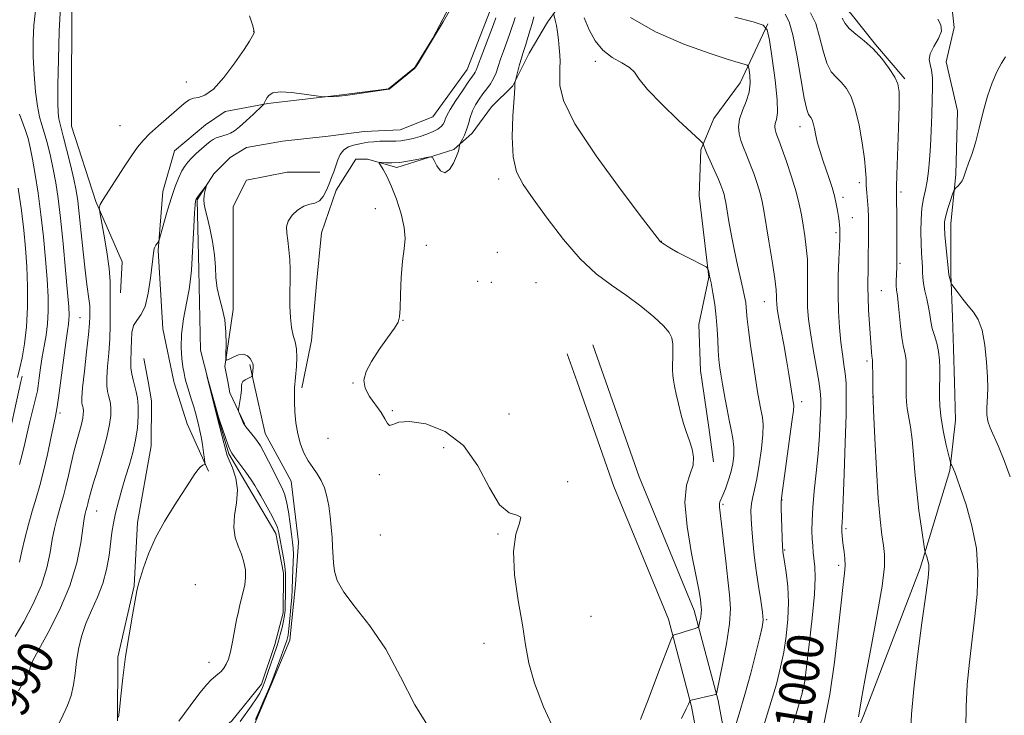
# Model space of a CAD drawing. Extents: x 2157300 to 2160200, y 299800 to 302700.
# Drawn here: x 2157718 to 2157935, y 302268 to 302422 of the extents above; entities that cross this region are included whole.
import ezdxf
from ezdxf.enums import TextEntityAlignment as Align

# ---------------------------------------------------------------- set-up
doc = ezdxf.new("R2010")
doc.units = 0
doc.header["$MEASUREMENT"] = 0
doc.linetypes.add('rvrstm', pattern=[117.1, 50, -3.9, 0.5, -3.9, 0.5, -3.9, 0.5, -3.9, 50])
for name, color, linetype, lineweight in [('BREAKLINE DTM HARD', 7, 'Continuous', 0), ('CONTOUR INDEX', 41, 'Continuous', 13), ('CONTOUR INDEX LABEL', 244, 'Continuous', 0), ('CONTOUR INTERMEDIATE', 44, 'Continuous', 0), ('SPOT ELEVATION DTM', 2, 'Continuous', 13), ('STREAM - RIVER SINGLE LINE', 142, 'rvrstm', 0)]:
    doc.layers.add(name, color=color, linetype=linetype, lineweight=lineweight)
doc.styles.add('Style-WORKING', font='WORKING.shx')

msp = doc.modelspace()

# ---------------------------------------------------------------- linework, layer by layer
at = {"layer": 'BREAKLINE DTM HARD', "extrusion": (-0.0007642227019279745, 0.002173258308607678, 0.9999973464524723), "elevation": -1.951432161310777, "flags": 128}
msp.add_lwpolyline([(2157847.626494371, 302342.7082319266), (2157844.746479928, 302350.8982512676)], dxfattribs=at)
at = {"layer": 'BREAKLINE DTM HARD', "extrusion": (-0.0004272030341510862, 0.01495210619528801, 0.9998881197503512), "elevation": 4607.554072427697, "flags": 128}
msp.add_lwpolyline([(2157924.62409179, 302306.8419382027), (2157924.414044811, 302314.1927599437)], dxfattribs=at)
at = {"layer": 'BREAKLINE DTM HARD', "extrusion": (-0.005443194761300481, 0.03044600146705434, 0.9995215918755627), "elevation": -1553.409717873061, "flags": 128}
msp.add_lwpolyline([(-2177277.333339418, 82113.14140460879), (-2177277.333339418, 82107.96822376904)], dxfattribs=at)
at = {"layer": 'BREAKLINE DTM HARD', "extrusion": (-0.0005061698153296243, 0.001437243649949713, 0.9999988390607306), "elevation": 332.3539188807067, "flags": 128}
msp.add_lwpolyline([(2157841.3647054, 302341.8345957261), (2157839.184700618, 302348.0246021194)], dxfattribs=at)
at = {"layer": 'BREAKLINE DTM HARD', "extrusion": (-0.0129929289292314, 0.05815882473084532, 0.9982227882110121), "elevation": -9467.573167909708, "flags": 128}
msp.add_lwpolyline([(-2171777.974763187, 175132.5870861032), (-2171777.974763187, 175136.4466327087)], dxfattribs=at)
at = {"layer": 'BREAKLINE DTM HARD', "extrusion": (-0.001752316765948615, -0.00802021904414943, 0.9999663021684461), "elevation": -5208.329522081085, "flags": 128}
msp.add_lwpolyline([(2157717.135138537, 302311.2211331595), (2157716.875121413, 302310.0310948849)], dxfattribs=at)
at = {"layer": 'BREAKLINE DTM HARD', "extrusion": (0.6624746845951553, 0.2089170283859259, 0.7193614998878823), "elevation": 1493330.660564431, "flags": 128}
msp.add_lwpolyline([(-360616.5660072764, -1545064.84566275), (-360616.8827074994, -1545064.833563428), (-360626.3417319428, -1545064.860058781), (-360637.7315153951, -1545066.673958699)], dxfattribs=at)
at = {"layer": 'BREAKLINE DTM HARD', "extrusion": (-0.08516506764765595, -0.0198937706281204, 0.9961682333535666), "elevation": -188798.6925335555, "flags": 128}
msp.add_lwpolyline([(196404.435272722, 2161744.141713212), (196406.9451584048, 2161744.027372235), (196414.3623225242, 2161745.62814593)], dxfattribs=at)
at = {"layer": 'BREAKLINE DTM HARD', "extrusion": (-0.004255215187071161, -0.02054241814448147, 0.9997799268841564), "elevation": -14404.5151971529, "flags": 128}
msp.add_lwpolyline([(2051599.773846814, 733593.8820124785), (2051599.773846814, 733592.451977514)], dxfattribs=at)
at = {"layer": 'BREAKLINE DTM HARD', "extrusion": (-0.9899129006592639, -0.1404601795345579, 0.018530706232688), "elevation": -2178550.704892093, "flags": 128}
msp.add_lwpolyline([(3803.055831113597, 41370.00669800685), (3813.246660187724, 41369.91668255044), (3820.891905989847, 41369.69664476814)], dxfattribs=at)
at = {"layer": 'BREAKLINE DTM HARD'}
for points in [[(2157746.748, 302500, 991.227), (2157744.12, 302491.43, 991.3000000000001), (2157737.26, 302481.7, 991.76), (2157733.64, 302469.81, 991.84), (2157731.82, 302456.82, 991.33), (2157732.53, 302444.56, 990.9), (2157729.63, 302430.14, 991.15), (2157729.6, 302398.41, 990.83), (2157734.99, 302381.81, 990.14), (2157740.74, 302368.46, 989.02), (2157740.38, 302361.61, 988.9200000000001)], [(2157782.472, 302500, 991.694), (2157784.87, 302490.66, 991.36), (2157790.63, 302479.83, 991.25), (2157798.19, 302470.81, 990.75), (2157803.59, 302464.31, 989.85), (2157807.91, 302456.73, 989.74), (2157812.23, 302445.19, 989.52), (2157814.74, 302432.92, 988.22), (2157814.37, 302427.51, 988.08), (2157809.31, 302417.78, 988.01), (2157805.34, 302411.3, 988.01), (2157799.56, 302406.61, 988.01), (2157788.02, 302405.18, 988.0400000000001), (2157772.87, 302403.4, 987.83), (2157763.5, 302401.61, 989.7), (2157759.17, 302398.72, 989.09), (2157752.31, 302392.96, 989.16), (2157749.77, 302383.95, 988.73), (2157748.68, 302370.97, 987.86), (2157749.74, 302353.66, 987.4300000000001), (2157752.18, 302342.06, 987.08)], [(2157900.94, 302450.14, 1007.19), (2157913.92, 302441.84, 1007.99), (2157919.68, 302434.98, 1008.31), (2157923.64, 302426.32, 1008.17), (2157924.35, 302420.19, 1008.17), (2157922.54, 302412.62, 1008.81), (2157925.05, 302401.79, 1009.54), (2157924.68, 302387.73, 1009.75), (2157923.58, 302376.91, 1010.58), (2157923.57, 302365.73, 1010.15), (2157923.92, 302356.36, 1009.46), (2157924.18, 302349.29, 1008.78)], [(2157840, 302444.8, 998), (2157839.99, 302432.18, 996.45), (2157836.73, 302424.25, 994.25), (2157834.57, 302421.37, 993.5600000000001), (2157830.59, 302414.52, 992.63), (2157826.98, 302407.31, 991.91), (2157822.28, 302402.63, 991.62), (2157817.95, 302396.86, 990.4300000000001), (2157813.97, 302393.26, 989.8100000000001)], [(2157886.06, 302444.54, 1005.35), (2157895.06, 302430.46, 1006.83), (2157901.54, 302423.24, 1006.65), (2157906.94, 302416.38, 1006.08), (2157913.43, 302408.8, 1006.29)], [(2157883.24, 302420.95, 1000.09), (2157877.1, 302407.98, 997.13), (2157871.32, 302400.05, 996.8100000000001), (2157868.42, 302393.2, 995.8000000000001), (2157868.05, 302383.1, 994.61), (2157870.2, 302365.07, 993.9200000000001), (2157868.02, 302354.61, 992.73), (2157868.37, 302344.52, 992.84), (2157868.73, 302341.98, 992.82)], [(2157813.97, 302393.26, 989.8100000000001), (2157801.35, 302389.3, 990.3100000000001), (2157794.86, 302391.11, 989.8100000000001), (2157792.33, 302391.12, 989.41), (2157788, 302384.27, 988.8000000000001), (2157784.74, 302374.9, 988.98), (2157783.65, 302363.72, 988.73), (2157782.55, 302351.1, 988.58), (2157780.67, 302342.04, 988.36)], [(2157784.4, 302388.24, 986.85), (2157777.19, 302388.25, 987), (2157768.17, 302386.45, 987), (2157765.28, 302380.69, 986.6700000000001), (2157765.27, 302372.03, 986.38), (2157765.25, 302357.97, 986.46), (2157763.44, 302345.35, 985.95), (2157764.05, 302342.05, 985.9300000000001)], [(2157718.44, 302342.08, 997.5600000000001), (2157715.07, 302326.96, 997.4)], [(2157739.71, 302267.24, 986.02), (2157739.82, 302281.25, 986.13), (2157743.44, 302296.98, 986.07), (2157744.13, 302310.98, 986.4200000000001), (2157747.18, 302327.88, 986.95), (2157747.25, 302337.8, 987.13), (2157746.48, 302342.06, 986.99)], [(2157769.75, 302342.05, 986.07), (2157772.29, 302330.61, 986.77), (2157778.05, 302320.06, 987.01), (2157779.7, 302306.62, 987.07), (2157779.04, 302297.29, 986.95), (2157777.78, 302285.04, 986.66), (2157773.62, 302275.15, 986.19), (2157769.46, 302265.26, 986.25), (2157763.56, 302257.14, 985.78), (2157757.1, 302251.35, 985.14), (2157751.23, 302247.31, 984.62), (2157750.63, 302244.98, 983.97), (2157752.32, 302236.8, 983.6800000000001), (2157756.94, 302230.34, 983.6800000000001), (2157765.06, 302223.86, 983.97), (2157769.65, 302213.32, 984.5), (2157770.19, 302208.06, 985.4300000000001), (2157771.31, 302202.22, 986.02), (2157771.25, 302194.05, 986.6), (2157771.78, 302187.62, 986.77)], [(2157824.81, 302100.26, 990.57), (2157833.8, 302131.12, 993.4300000000001), (2157841.54, 302150.91, 995.47), (2157853.95, 302171.82, 998.0400000000001), (2157864.6, 302189.83, 1000.08), (2157871.1, 302201.45, 1001.77), (2157874.07, 302207.27, 1001.83), (2157874.15, 302217.77, 1002.01), (2157871.99, 302240.55, 999.15), (2157866.38, 302270.36, 994.19), (2157861.27, 302289.66, 991.5), (2157849.24, 302318.93, 990.1), (2157841.14, 302342, 990.0500000000001)], [(2157830.57, 302098.58, 990.57), (2157839.49, 302129.18, 993.4300000000001), (2157846.95, 302148.27, 995.47), (2157859.11, 302168.76, 998.0400000000001), (2157869.8, 302186.84, 1000.08), (2157876.39, 302198.62, 1001.77), (2157880.06, 302205.81, 1001.83), (2157880.15, 302218.03, 1002.01), (2157877.94, 302241.39, 999.15), (2157872.24, 302271.68, 994.19), (2157866.97, 302291.58, 991.5), (2157854.85, 302321.07, 990.1), (2157847.5, 302341.99, 990.0600000000001)], [(2157888.84, 302231.67, 1002.59), (2157904.3, 302268.32, 1004.28), (2157916.8, 302300.9, 1005.63), (2157923.39, 302322.45, 1007.84), (2157924.64, 302333.53, 1009.01), (2157924.39, 302341.94, 1008.89)]]:
    msp.add_polyline3d(points, dxfattribs=at)
at = {"layer": 'CONTOUR INDEX', "flags": 128}
for points, elevation in [([(2157717.916, 302273.851), (2157719.2999, 302276.2600000001), (2157720.08, 302277.7590000001), (2157720.386, 302278.5380000001), (2157720.467, 302278.963), (2157720.586, 302279.441), (2157721.08, 302280.529), (2157722.299, 302282.822), (2157724.426, 302286.698), (2157726.964, 302291.6630000001), (2157729.247, 302297.0100000001), (2157730.763, 302302.0850000001), (2157731.622, 302306.4680000001), (2157732.3771, 302311.8470000001), (2157732.58, 302312.937), (2157732.733, 302313.525), (2157733.015, 302314.496), (2157733.164, 302315.072), (2157733.35, 302315.8430000001), (2157733.69, 302317.1250000001), (2157734.322, 302319.2830000001), (2157735.313, 302322.503), (2157736.44, 302326.2441000001), (2157737.41, 302329.7860000001), (2157737.995, 302332.561), (2157738.242, 302334.606), (2157738.263, 302336.11), (2157738.16, 302337.2540000001), (2157737.979, 302338.177), (2157737.756, 302339.007), (2157737.531, 302339.8970000001), (2157737.374, 302341.0920000001), (2157737.361, 302342.8580000001), (2157737.5331, 302345.3590000001), (2157737.796, 302348.3520000001), (2157738.02, 302351.487), (2157738.11, 302354.4670000001), (2157738.1141, 302359.628), (2157738.157, 302361.8), (2157738.135, 302364.094), (2157737.905, 302366.976), (2157737.385, 302370.687), (2157736.731, 302374.556), (2157735.8439, 302379.4190000001), (2157735.732, 302380.1), (2157735.729, 302380.3080000001), (2157735.759, 302380.524), (2157735.816, 302380.8100000001), (2157735.915, 302381.1240000001), (2157736.105, 302381.4950000001), (2157736.578, 302382.243), (2157741.07, 302389.181), (2157742.84, 302391.868), (2157744.182, 302393.7961), (2157745.369, 302395.2450000001), (2157746.8171, 302396.692), (2157748.8, 302398.4790000001), (2157754.48, 302403.395), (2157755.559, 302404.1911000001), (2157756.525, 302404.589), (2157757.63, 302404.7490000001), (2157759.038, 302405.1960000001), (2157760.89, 302406.5469000001), (2157763.221, 302409.164), (2157765.64, 302412.3850000001), (2157767.646, 302415.291), (2157768.87, 302417.1780000001), (2157769.469, 302418.1950000001), (2157769.729, 302418.703), (2157769.869, 302419.0640000001), (2157769.836, 302419.6350000001), (2157769.507, 302420.7770000001), (2157768.867, 302422.742)], 989.9999999999999), ([(2157827.439, 302422.3580000001), (2157827.151, 302421.382), (2157826.756, 302420.1300000001), (2157826.237, 302418.605), (2157824.905, 302414.964), (2157824.265, 302413.1620000001), (2157823.737, 302411.563), (2157823.25, 302410.159), (2157822.699, 302408.9020000001), (2157822.006, 302407.746), (2157821.203, 302406.6360000001), (2157820.349, 302405.5150000001), (2157819.503, 302404.3360000001), (2157818.724, 302403.0820000001), (2157818.068, 302401.742), (2157817.569, 302400.3250000001), (2157817.161, 302398.9060000001), (2157816.756, 302397.577), (2157816.293, 302396.4230000001), (2157815.835, 302395.4990000001), (2157815.273, 302394.497), (2157815.193, 302394.292), (2157815.112, 302393.6420000001), (2157814.939, 302392.915), (2157814.539, 302391.7760000001), (2157813.847, 302390.242), (2157812.949, 302388.811), (2157811.971, 302388.1070000001), (2157811.031, 302388.539), (2157810.221, 302389.66), (2157809.629, 302390.8100000001), (2157809.261, 302391.465), (2157808.808, 302391.637), (2157807.881, 302391.4730000001), (2157806.228, 302391.1200000001), (2157804.136, 302390.7170000001), (2157802.028, 302390.404), (2157800.26, 302390.2810000001), (2157798.914, 302390.297), (2157798.008, 302390.362), (2157797.5441, 302390.3800000001), (2157797.478, 302390.225), (2157797.752, 302389.764), (2157798.314, 302388.8640000001), (2157799.1209, 302387.3900000001), (2157800.135, 302385.2070000001), (2157801.279, 302382.291), (2157802.327, 302379.066), (2157803.0159, 302376.066), (2157803.168, 302373.6350000001), (2157802.946, 302371.3519000001), (2157802.6, 302368.606), (2157802.333, 302365.0330000001), (2157802.166, 302361.2600000001), (2157802.073, 302358.16), (2157801.987, 302356.317), (2157801.668, 302355.1630000001), (2157800.83, 302353.841), (2157799.316, 302351.7220000001), (2157797.47, 302349.095), (2157795.762, 302346.476), (2157794.597, 302344.262), (2157794.107, 302342.366), (2157794.358, 302340.5810000001), (2157795.331, 302338.752), (2157797.912, 302335.251), (2157798.741, 302333.8150000001), (2157799.277, 302332.796), (2157799.76, 302332.373), (2157800.46, 302332.606), (2157801.775, 302333.0850000001), (2157804.131, 302333.2820000001), (2157807.744, 302332.7100000001), (2157811.992, 302331.034), (2157816.038, 302327.959), (2157819.248, 302323.4670000001), (2157821.785, 302318.649), (2157824.008, 302314.873), (2157826.143, 302313.09), (2157827.867, 302312.5650000001), (2157828.722, 302312.1460000001), (2157828.455, 302310.8480000001), (2157827.644, 302308.3630000001), (2157827.074, 302304.551), (2157827.322, 302299.443), (2157828.134, 302293.7590000001), (2157829.05, 302288.3900000001), (2157829.753, 302283.948), (2157830.51, 302279.9290000001), (2157831.733, 302275.547), (2157833.719, 302270.285), (2157836.3021, 302264.6911000001)], 989.9999999999999), ([(2157875.964, 302422.4350000001), (2157879.945, 302421.377), (2157882.151, 302420.681), (2157883.084, 302419.6429), (2157883.546, 302417.372), (2157884.157, 302413.3480000001), (2157884.824, 302408.519), (2157885.274, 302404.204), (2157885.319, 302401.404), (2157885.103, 302399.856), (2157884.856, 302398.98), (2157884.7589, 302398.2870000001), (2157884.813, 302397.653), (2157884.974, 302397.0461), (2157885.221, 302396.3740000001), (2157885.634, 302395.3090000001), (2157886.3171, 302393.4610000001), (2157887.316, 302390.612), (2157888.441, 302387.22), (2157889.444, 302383.9120000001), (2157890.144, 302381.16), (2157890.6109, 302378.816), (2157890.982, 302376.5749000001), (2157891.359, 302374.1890000001), (2157891.699, 302371.6420000001), (2157891.925, 302368.971), (2157891.99, 302366.225), (2157891.932, 302360.8860000001), (2157891.994, 302358.4219000001), (2157892.202, 302355.838), (2157892.602, 302352.791), (2157893.205, 302349.112), (2157894.436, 302342.116), (2157894.76, 302339.942), (2157894.878, 302338.2830000001), (2157894.866, 302336.377), (2157894.78, 302333.6350000001), (2157894.607, 302330.143), (2157894.317, 302326.16), (2157893.903, 302321.9570000001), (2157893.4621, 302317.8740000001), (2157893.116, 302314.2660000001), (2157892.956, 302311.395), (2157892.944, 302309.155), (2157893.012, 302307.349), (2157893.105, 302305.79), (2157893.224, 302304.344), (2157893.575, 302301.225), (2157893.67, 302298.8370000001), (2157893.515, 302295.1340000001), (2157893.023, 302289.8530000001), (2157892.361, 302284.0541000001), (2157891.758, 302279.127), (2157891.3391, 302275.943), (2157890.794, 302273.302), (2157889.703, 302269.4829000001), (2157887.817, 302263.346)], 1000), ([(2157935.662, 302413.6520000001), (2157934.721, 302412.275), (2157933.708, 302410.3970000001), (2157932.676, 302407.98), (2157931.673, 302405.0100000001), (2157930.734, 302401.551), (2157929.854, 302397.971), (2157929.015, 302394.7170000001), (2157928.216, 302392.1391), (2157927.513, 302390.204), (2157926.979, 302388.7830000001), (2157926.409, 302386.9720000001), (2157926.109, 302386.327), (2157925.651, 302385.7180000001), (2157925.131, 302385.1790000001), (2157924.694, 302384.779), (2157924.437, 302384.5220000001), (2157924.25, 302384.1560000001), (2157923.972, 302383.3691000001), (2157923.498, 302381.9680000001), (2157922.94, 302380.2440000001), (2157922.465, 302378.6080000001), (2157922.207, 302377.328), (2157922.154, 302376.0920000001), (2157922.264, 302374.444), (2157922.485, 302372.112), (2157923.154, 302365.6659), (2157923.218, 302365.3370000001), (2157923.56, 302364.0150000001), (2157923.644, 302363.7560000001), (2157923.8329, 302363.443), (2157924.287, 302362.8100000001), (2157925.114, 302361.6790000001), (2157926.209, 302360.2320000001), (2157927.41, 302358.746), (2157928.575, 302357.368), (2157929.616, 302355.748), (2157930.4639, 302353.41), (2157931.066, 302350.088), (2157931.446, 302346.356), (2157931.646, 302342.998), (2157931.707, 302340.596), (2157931.6739, 302338.931), (2157931.514, 302336.209), (2157931.535, 302334.7760000001), (2157931.758, 302333.328), (2157932.263, 302331.851), (2157934.092, 302327.7650000001), (2157935.35, 302324.659), (2157936.706, 302321.051)], 1010)]:
    msp.add_lwpolyline(points, dxfattribs=dict(at, elevation=elevation))
at = {"layer": 'CONTOUR INTERMEDIATE', "flags": 128}
for points, elevation in [([(2157717.181, 302285.795), (2157719.062, 302289.039), (2157721.1551, 302293.014), (2157722.976, 302297.145), (2157724.166, 302300.952), (2157724.8681, 302304.319), (2157725.349, 302307.2220000001), (2157725.83, 302309.66), (2157726.335, 302311.72), (2157726.84, 302313.5121000001), (2157727.329, 302315.166), (2157727.819, 302316.882), (2157728.3349, 302318.8800000001), (2157728.898, 302321.3), (2157729.501, 302323.9579), (2157730.135, 302326.591), (2157730.777, 302328.971), (2157731.362, 302331.018), (2157731.816, 302332.688), (2157732.085, 302333.959), (2157732.197, 302334.895), (2157732.207, 302335.584), (2157732.16, 302336.1080000001), (2157732.077, 302336.5310000001), (2157731.975, 302336.9110000001), (2157731.881, 302337.393), (2157731.872, 302338.4560000001), (2157732.037, 302340.667), (2157732.422, 302344.316), (2157732.904, 302348.59), (2157733.317, 302352.4039), (2157733.537, 302354.9330000001), (2157733.608, 302356.394), (2157733.631, 302357.9749), (2157733.616, 302358.7600000001), (2157733.521, 302359.807), (2157732.986, 302363.5000000001), (2157732.59, 302366.6130000001), (2157732.149, 302370.708), (2157731.309, 302379.0490000001), (2157730.975, 302381.8970000001), (2157730.609, 302384.1790000001), (2157730.0909, 302386.667), (2157729.349, 302389.8790000001), (2157728.519, 302393.312), (2157727.788, 302396.2060000001), (2157727.005, 302399.1090000001), (2157726.82, 302400.024), (2157726.676, 302401.3350000001), (2157726.586, 302403.6190000001), (2157726.584, 302407.4571000001), (2157726.696, 302413.0800000001), (2157726.896, 302419.339), (2157727.152, 302424.737)], 992), ([(2157718.1219, 302302.1850000001), (2157718.615, 302304.6470000001), (2157719.283, 302307.4730000001), (2157720.091, 302310.502), (2157720.946, 302313.5000000001), (2157721.78, 302316.316), (2157722.6, 302319.16), (2157723.431, 302322.3250000001), (2157724.28, 302325.953), (2157725.066, 302329.5590000001), (2157726.091, 302334.421), (2157726.384, 302336.068), (2157726.724, 302338.474), (2157727.792, 302346.768), (2157728.31, 302350.708), (2157728.674, 302353.258), (2157728.896, 302354.715), (2157729.0149, 302355.6680000001), (2157729.054, 302356.716), (2157728.977, 302358.508), (2157728.736, 302361.703), (2157728.303, 302366.6570000001), (2157727.749, 302372.5040000001), (2157727.168, 302378.072), (2157726.63, 302382.469), (2157726.108, 302385.91), (2157725.551, 302388.888), (2157724.927, 302391.778), (2157724.269, 302394.4890000001), (2157723.629, 302396.811), (2157723.047, 302398.66), (2157722.529, 302400.4660000001), (2157722.069, 302402.7829), (2157721.667, 302405.993), (2157721.351, 302409.7860000001), (2157721.152, 302413.681), (2157721.1069, 302417.2940000001), (2157721.265, 302420.6410000001), (2157721.678, 302423.838)], 994), ([(2157726.815, 302266.59), (2157727.731, 302268.514), (2157728.712, 302270.574), (2157729.538, 302272.7830000001), (2157730.058, 302275.149), (2157730.384, 302277.66), (2157730.695, 302280.296), (2157731.147, 302283.0380000001), (2157731.821, 302285.85), (2157732.7761, 302288.6961000001), (2157734.0209, 302291.5540000001), (2157735.355, 302294.463), (2157736.525, 302297.4780000001), (2157737.343, 302300.606), (2157737.867, 302303.664), (2157738.515, 302308.743), (2157738.846, 302310.839), (2157739.297, 302313.018), (2157739.927, 302315.508), (2157740.692, 302318.226), (2157741.525, 302321.0100000001), (2157742.355, 302323.7340000001), (2157743.11, 302326.415), (2157743.7171, 302329.1070000001), (2157744.117, 302331.822), (2157744.312, 302334.398), (2157744.319, 302336.6360000001), (2157744.16, 302338.4), (2157743.881, 302339.8219), (2157743.181, 302342.4020000001), (2157742.876, 302343.7270000001), (2157742.684, 302345.0480000001), (2157742.646, 302346.356), (2157742.765, 302349.3), (2157742.796, 302351.09), (2157742.914, 302352.8910000001), (2157743.282, 302354.4240000001), (2157744, 302355.5590000001), (2157744.915, 302356.757), (2157745.814, 302358.6310000001), (2157746.524, 302361.542), (2157747.033, 302364.8640000001), (2157747.765, 302370.9940000001), (2157747.844, 302371.3350000001), (2157747.989, 302371.7110000001), (2157748.216, 302372.1240000001), (2157748.472, 302372.5170000001), (2157748.686, 302372.822), (2157748.823, 302373.0530000001), (2157748.99, 302373.5650000001), (2157749.946, 302377.02), (2157750.754, 302379.839), (2157751.632, 302382.6900000001), (2157752.476, 302385.11), (2157753.252, 302387.0370000001), (2157753.945, 302388.5100000001), (2157754.565, 302389.596), (2157755.22, 302390.4730000001), (2157756.045, 302391.346), (2157757.118, 302392.36), (2157758.292, 302393.4130000001), (2157759.362, 302394.338), (2157760.185, 302395.012), (2157760.85, 302395.475), (2157761.507, 302395.806), (2157762.267, 302396.078), (2157763.901, 302396.5750000001), (2157764.662, 302396.878), (2157765.5161, 302397.382), (2157766.646, 302398.257), (2157768.144, 302399.5800000001), (2157769.724, 302401.05), (2157771.723, 302402.9600000001), (2157772.011, 302403.27), (2157772.12, 302403.4670000001), (2157772.257, 302403.768), (2157772.467, 302404.193), (2157772.757, 302404.7100000001), (2157773.185, 302405.268), (2157774.031, 302405.7331000001), (2157775.629, 302405.9471), (2157778.126, 302405.8150000001), (2157780.934, 302405.475), (2157784.602, 302404.926), (2157785.205, 302404.8549), (2157785.606, 302404.8520000001), (2157787.994, 302404.916), (2157788.669, 302404.99), (2157790.065, 302405.1800000001), (2157799.583, 302406.5310000001), (2157799.64, 302406.5650000001), (2157804.438, 302410.441), (2157805.153, 302411.046), (2157805.593, 302411.547), (2157806.108, 302412.3479000001), (2157809.683, 302418.2170000001), (2157811.5529, 302421.389), (2157812.9799, 302423.872)], 987.9999999999999), ([(2157831.6119, 302422.5060000001), (2157831.278, 302421.279), (2157830.81, 302419.676), (2157830.291, 302417.942), (2157829.82, 302416.4130000001), (2157829.1731, 302414.417), (2157828.853, 302413.3740000001), (2157828.452, 302411.9610000001), (2157827.441, 302408.2100000001), (2157827.431, 302408.083), (2157827.422, 302407.811), (2157827.365, 302406.846), (2157827.213, 302404.5800000001), (2157826.966, 302400.6921), (2157826.819, 302396.0050000001), (2157827.014, 302391.627), (2157827.773, 302388.329), (2157829.222, 302385.535), (2157831.465, 302382.3320000001), (2157834.525, 302378.1020000001), (2157838.103, 302373.4079), (2157841.818, 302369.106), (2157845.363, 302365.828), (2157848.7369, 302363.3030000001), (2157852.011, 302361.0360000001), (2157855.191, 302358.6620000001), (2157858.024, 302356.34), (2157860.19, 302354.3640000001), (2157861.471, 302352.91), (2157862.055, 302351.6900000001), (2157862.2291, 302350.3), (2157862.2451, 302348.4720000001), (2157862.1809, 302344.6941), (2157862.226, 302343.4080000001), (2157862.366, 302342.334), (2157862.62, 302341.056), (2157862.997, 302339.274), (2157863.478, 302337.138), (2157864.032, 302334.9130000001), (2157864.6331, 302332.8100000001), (2157865.26, 302330.8430000001), (2157865.895, 302328.9720000001), (2157866.485, 302327.16), (2157866.836, 302325.3810000001), (2157866.7211, 302323.611), (2157866.0439, 302321.7270000001), (2157865.243, 302319.203), (2157864.891, 302315.415), (2157865.379, 302310.0641000001), (2157866.383, 302304.1610000001), (2157867.398, 302299.0440000001), (2157868.03, 302295.7230000001), (2157868.328, 302293.894), (2157868.532, 302292.263), (2157868.567, 302291.67), (2157868.527, 302290.9849), (2157868.3969, 302290.111), (2157868.225, 302289.199), (2157868.072, 302288.4610000001), (2157867.957, 302288.0430000001), (2157867.725, 302287.8250000001), (2157867.176, 302287.621), (2157865.003, 302286.894), (2157863.901, 302286.5380000001), (2157863.128, 302286.3030000001), (2157862.401, 302286.1140000001), (2157862.223, 302285.952), (2157861.821, 302285.0100000001), (2157859.116, 302277.9350000001), (2157857.012, 302272.4670000001), (2157855.082, 302267.546)], 992), ([(2157835.996, 302423.028), (2157836.307, 302421.762), (2157836.563, 302420.5870000001), (2157836.82, 302419.121), (2157837.036, 302417.443), (2157837.1989, 302415.7060000001), (2157837.308, 302414.078), (2157837.36, 302412.6580000001), (2157837.353, 302411.2550000001), (2157837.286, 302409.6040000001), (2157837.304, 302407.3810000001), (2157838.135, 302404.0251), (2157840.655, 302398.9120000001), (2157845.312, 302391.8350000001), (2157850.851, 302384.247), (2157855.591, 302378.019), (2157859.538, 302372.903), (2157859.957, 302372.595), (2157860.333, 302372.3370000001), (2157860.972, 302371.92), (2157861.96, 302371.3200000001), (2157863.382, 302370.5210000001), (2157865.237, 302369.5430000001), (2157869.5909, 302367.329), (2157869.932, 302367.073), (2157870.042, 302366.79), (2157870.167, 302366.269), (2157870.372, 302365.3360000001), (2157870.676, 302363.827), (2157871.08, 302361.654), (2157871.502, 302359.039), (2157871.844, 302356.28), (2157872.038, 302353.6301000001), (2157872.143, 302351.1591), (2157872.25, 302348.8920000001), (2157872.425, 302346.856), (2157872.645, 302345.0980000001), (2157872.86, 302343.67), (2157873.22, 302341.475), (2157873.801, 302338.1510000001), (2157874.219, 302335.868), (2157874.675, 302333.545), (2157875.125, 302331.422), (2157875.494, 302329.4751), (2157875.702, 302327.615), (2157875.686, 302325.7649000001), (2157875.456, 302323.9010000001), (2157875.039, 302322.012), (2157874.478, 302320.123), (2157873.8661, 302318.394), (2157873.31, 302317.0210000001), (2157872.639, 302315.547), (2157872.526, 302315.0490000001), (2157872.553, 302314.356), (2157873.01, 302310.627), (2157873.907, 302302.4719000001), (2157874.385, 302298.3040000001), (2157874.7791, 302294.9951000001), (2157874.953, 302292.028), (2157874.753, 302288.605), (2157874.106, 302284.237), (2157873.244, 302279.676), (2157872.047, 302273.944), (2157871.871, 302273.186), (2157871.801, 302273.063), (2157871.683, 302273.0270000001), (2157871.348, 302272.9400000001), (2157866.284, 302271.7719000001), (2157866.017, 302271.6379), (2157865.9, 302271.4120000001), (2157865.704, 302270.9300000001), (2157865.203, 302269.8420000001), (2157864.169, 302267.752)], 994), ([(2157887.019, 302423.116), (2157887.932, 302421.42), (2157888.746, 302418.561), (2157889.623, 302414.045), (2157890.498, 302408.905), (2157891.251, 302404.5540000001), (2157891.796, 302402.0440000001), (2157892.175, 302400.9830000001), (2157892.721, 302400.301), (2157892.971, 302399.8080000001), (2157893.218, 302399.02), (2157893.476, 302397.851), (2157893.783, 302396.3640000001), (2157894.188, 302394.6570000001), (2157894.72, 302392.817), (2157895.35, 302390.8840000001), (2157896.722, 302386.8690000001), (2157897.365, 302384.8840000001), (2157897.908, 302383.001), (2157898.31, 302381.279), (2157898.592, 302379.7551000001), (2157898.788, 302378.459), (2157898.927, 302377.4080000001), (2157899.021, 302376.5710000001), (2157899.078, 302375.9020000001), (2157899.103, 302375.3590000001), (2157899.108, 302374.9190000001), (2157899.096, 302374.1900000001), (2157899.066, 302373.421), (2157898.863, 302368.998), (2157898.741, 302365.3750000001), (2157898.7009, 302361.4110000001), (2157898.8001, 302357.5360000001), (2157899.018, 302353.9459), (2157899.319, 302350.775), (2157899.661, 302348.1099), (2157899.997, 302345.846), (2157900.276, 302343.8300000001), (2157900.455, 302341.7980000001), (2157900.518, 302339.046), (2157900.46, 302334.7610000001), (2157900.284, 302328.546), (2157900.048, 302321.6851000001), (2157899.824, 302315.8810000001), (2157899.665, 302312.404), (2157899.571, 302310.8030000001), (2157899.521, 302310.191), (2157899.502, 302309.811), (2157899.509, 302309.415), (2157899.542, 302308.8800000001), (2157899.6, 302308.111), (2157899.695, 302307.1090000001), (2157899.84, 302305.9039), (2157900.03, 302304.5279), (2157900.197, 302303.0320000001), (2157900.256, 302301.4680000001), (2157900.137, 302299.757), (2157899.839, 302297.273), (2157899.376, 302293.2540000001), (2157898.751, 302287.2610000001), (2157897.937, 302280.128), (2157896.8939, 302273.0110000001), (2157895.6, 302266.757)], 1002), ([(2157892.633, 302423.3850000001), (2157893.7619, 302421.073), (2157894.6239, 302418.1360000001), (2157895.387, 302414.99), (2157896.208, 302412.2560000001), (2157897.205, 302410.3800000001), (2157898.323, 302409.112), (2157899.468, 302408.029), (2157900.558, 302406.7270000001), (2157901.574, 302404.895), (2157902.51, 302402.2380000001), (2157903.352, 302398.643), (2157904.047, 302394.702), (2157904.534, 302391.1840000001), (2157904.779, 302388.654), (2157904.872, 302386.855), (2157904.932, 302385.3250000001), (2157905.049, 302383.692), (2157905.2, 302381.936), (2157905.334, 302380.127), (2157905.412, 302378.334), (2157905.441, 302376.6300000001), (2157905.441, 302375.0860000001), (2157905.353, 302367.747), (2157905.319, 302366.0700000001), (2157905.277, 302364.503), (2157905.26, 302362.802), (2157905.309, 302360.639), (2157905.449, 302357.8320000001), (2157905.643, 302354.7770000001), (2157906.082, 302348.5640000001), (2157906.16, 302347.691), (2157906.224, 302347.1811), (2157906.31, 302346.7450000001), (2157906.326, 302346.551), (2157906.332, 302346.0870000001), (2157906.347, 302343.2859), (2157906.404, 302340.3040000001), (2157906.547, 302335.7600000001), (2157906.802, 302329.5440000001), (2157907.146, 302322.65), (2157907.542, 302316.344), (2157907.956, 302311.6070000001), (2157908.357, 302308.2720000001), (2157908.717, 302305.8840000001), (2157908.977, 302303.8810000001), (2157908.952, 302301.2650000001), (2157908.425, 302296.9340000001), (2157907.29, 302290.2861), (2157905.881, 302282.73), (2157904.639, 302276.177), (2157903.898, 302272.067), (2157903.39, 302268.8960000001), (2157903.229, 302268.117)], 1004), ([(2157823.2221, 302422.319), (2157822.654, 302420.796), (2157819.72, 302413.1109), (2157818.8479, 302410.743), (2157818.658, 302410.3030000001), (2157818.416, 302409.9060000001), (2157817.123, 302408.069), (2157815.837, 302406.197), (2157814.387, 302404.029), (2157813.154, 302402.0860000001), (2157812.417, 302400.764), (2157812.054, 302399.941), (2157811.846, 302399.3700000001), (2157811.59, 302398.8410000001), (2157811.155, 302398.3050000001), (2157810.43, 302397.753), (2157809.343, 302397.1840000001), (2157807.982, 302396.626), (2157806.479, 302396.1190000001), (2157804.956, 302395.6960000001), (2157803.506, 302395.377), (2157802.215, 302395.1780000001), (2157801.125, 302395.1020000001), (2157798.977, 302395.1), (2157797.639, 302395.056), (2157796.258, 302394.971), (2157795.072, 302394.8630000001), (2157794.234, 302394.7439000001), (2157793.569, 302394.6070000001), (2157791.8, 302394.215), (2157790.665, 302393.8320000001), (2157789.639, 302393.1780000001), (2157788.891, 302392.181), (2157788.358, 302390.949), (2157787.918, 302389.632), (2157787.466, 302388.344), (2157786.976, 302387.0530000001), (2157786.44, 302385.694), (2157785.842, 302384.251), (2157785.146, 302382.914), (2157784.31, 302381.926), (2157783.303, 302381.4290000001), (2157782.14, 302381.1560000001), (2157780.847, 302380.737), (2157779.484, 302379.899), (2157778.253, 302378.742), (2157777.39, 302377.459), (2157777.056, 302376.1830000001), (2157777.111, 302374.8050000001), (2157777.3379, 302373.155), (2157777.558, 302371.1351000001), (2157777.722, 302368.9350000001), (2157777.816, 302366.816), (2157777.836, 302364.949), (2157777.781, 302361.127), (2157777.786, 302358.7230000001), (2157777.878, 302356.2070000001), (2157778.111, 302353.9619000001), (2157778.504, 302352.2440000001), (2157778.934, 302350.7990000001), (2157779.243, 302349.246), (2157779.318, 302347.338), (2157779.23, 302345.3579000001), (2157778.822, 302340.6570000001), (2157778.777, 302339.976), (2157778.755, 302338.9840000001), (2157778.781, 302337.496), (2157778.886, 302335.4120000001), (2157779.113, 302332.971), (2157779.5089, 302330.498), (2157780.107, 302328.2600000001), (2157780.882, 302326.2990000001), (2157781.796, 302324.596), (2157782.798, 302323.1130000001), (2157783.797, 302321.719), (2157784.69, 302320.2590000001), (2157785.4, 302318.605), (2157785.941, 302316.7271), (2157786.352, 302314.621), (2157786.668, 302312.3140000001), (2157786.904, 302309.9460000001), (2157787.073, 302307.6900000001), (2157787.19, 302305.6730000001), (2157787.3821, 302302.0700000001), (2157787.5801, 302300.2550000001), (2157788.21, 302298.175), (2157789.666, 302295.595), (2157792.194, 302292.2990000001), (2157795.4399, 302288.1410000001), (2157798.9041, 302282.9950000001), (2157802.195, 302276.9280000001), (2157805.366, 302270.7710000001), (2157808.585, 302265.552)], 987.9999999999999), ([(2157842.654, 302422.278), (2157843.798, 302419.621), (2157845.115, 302417.182), (2157846.776, 302415.128), (2157848.847, 302413.569), (2157850.973, 302412.373), (2157852.7, 302411.35), (2157853.783, 302410.2759000001), (2157854.83, 302408.7940000001), (2157856.664, 302406.518), (2157859.789, 302403.273), (2157863.441, 302399.748), (2157868.267, 302395.2280000001), (2157868.914, 302394.583), (2157869.029, 302394.3611), (2157869.094, 302394.0710000001), (2157869.293, 302393.4720000001), (2157869.7381, 302392.3860000001), (2157870.4851, 302390.726), (2157871.384, 302388.77), (2157872.23, 302386.8860000001), (2157872.861, 302385.367), (2157873.289, 302384.204), (2157873.567, 302383.3090000001), (2157873.757, 302382.5440000001), (2157873.942, 302381.552), (2157874.635, 302377.3859000001), (2157875.189, 302374.2270000001), (2157875.829, 302370.8740000001), (2157876.505, 302367.7031), (2157877.692, 302362.5700000001), (2157878.076, 302360.811), (2157878.32, 302359.4830000001), (2157878.4599, 302358.399), (2157878.669, 302355.846), (2157878.937, 302353.4940000001), (2157879.412, 302350.041), (2157879.979, 302346.2039), (2157880.965, 302339.8219), (2157881.53, 302336.633), (2157882.025, 302334.1020000001), (2157882.169, 302332.5920000001), (2157882.119, 302330.394), (2157881.813, 302327.28), (2157881.331, 302323.7770000001), (2157880.786, 302320.599), (2157880.282, 302318.2770000001), (2157879.871, 302316.5980000001), (2157879.592, 302315.1630000001), (2157879.4719, 302313.621), (2157879.498, 302311.801), (2157879.643, 302309.579), (2157879.8841, 302306.871), (2157880.22, 302303.7670000001), (2157880.653, 302300.398), (2157881.165, 302296.9359), (2157881.661, 302293.7320000001), (2157882.025, 302291.177), (2157882.152, 302289.4550000001), (2157881.98, 302287.909), (2157881.4609, 302285.675), (2157880.575, 302282.139), (2157879.427, 302277.709), (2157878.154, 302273.0440000001), (2157876.893, 302268.742), (2157875.781, 302265.159)], 996), ([(2157852.902, 302422.339), (2157858.427, 302419.1900000001), (2157864.67, 302416.514), (2157870.285, 302414.4670000001), (2157874.222, 302413.1470000001), (2157876.631, 302412.4070000001), (2157877.9621, 302412.041), (2157878.631, 302411.8300000001), (2157878.914, 302411.5150000001), (2157879.054, 302410.827), (2157879.22, 302409.573), (2157879.288, 302407.866), (2157879.061, 302405.9), (2157878.4279, 302403.85), (2157877.626, 302401.8300000001), (2157876.98, 302399.937), (2157876.743, 302398.2380000001), (2157876.876, 302396.686), (2157877.269, 302395.199), (2157877.8281, 302393.693), (2157878.506, 302392.057), (2157879.274, 302390.1740000001), (2157880.088, 302387.99), (2157880.865, 302385.7120000001), (2157881.506, 302383.611), (2157881.958, 302381.806), (2157882.337, 302379.816), (2157883.456, 302373.0220000001), (2157884.165, 302368.601), (2157884.739, 302364.7610000001), (2157885.042, 302362.264), (2157885.138, 302360.8530000001), (2157885.145, 302360.0170000001), (2157885.172, 302359.264), (2157885.297, 302358.1790000001), (2157885.59, 302356.367), (2157886.088, 302353.5870000001), (2157886.706, 302350.2110000001), (2157887.323, 302346.763), (2157887.842, 302343.699), (2157888.886, 302337.1780000001), (2157888.923, 302336.7930000001), (2157888.844, 302335.709), (2157888.536, 302333.1730000001), (2157887.944, 302328.8040000001), (2157886.268, 302316.916), (2157886.148, 302315.5430000001), (2157886.164, 302314.139), (2157886.464, 302305.5051000001), (2157886.5, 302304.8630000001), (2157886.531, 302304.583), (2157886.903, 302302.2670000001), (2157887.256, 302299.9500000001), (2157887.606, 302296.8750000001), (2157887.781, 302293.3420000001), (2157887.653, 302289.6290000001), (2157887.268, 302285.921), (2157886.714, 302282.3860000001), (2157886.034, 302279.041), (2157885.085, 302275.323), (2157883.677, 302270.523), (2157881.735, 302264.301)], 998), ([(2157899.625, 302422.226), (2157900.276, 302421.0750000001), (2157901.166, 302419.959), (2157902.614, 302418.7170000001), (2157904.472, 302417.242), (2157906.474, 302415.4400000001), (2157908.373, 302413.292), (2157910.002, 302411.0871000001), (2157911.211, 302409.1900000001), (2157911.901, 302407.741), (2157912.172, 302405.986), (2157912.173, 302402.9450000001), (2157912.039, 302398.062), (2157911.701, 302387.702), (2157911.626, 302384.85), (2157911.614, 302383.0760000001), (2157911.652, 302377.9130000001), (2157911.681, 302369.3629000001), (2157911.674, 302367.9560000001), (2157911.659, 302367.436), (2157911.568, 302365.59), (2157911.523, 302364.3810000001), (2157911.531, 302363.2220000001), (2157911.621, 302362.2100000001), (2157911.779, 302361.061), (2157911.981, 302359.3920000001), (2157912.456, 302354.252), (2157912.743, 302351.7770000001), (2157913.064, 302349.99), (2157913.37, 302348.737), (2157913.601, 302347.7170000001), (2157913.714, 302346.676), (2157913.742, 302345.547), (2157913.714, 302338.9190000001), (2157913.764, 302337.612), (2157913.932, 302336.123), (2157914.666, 302332.062), (2157915.06, 302329.2870000001), (2157915.374, 302325.926), (2157915.671, 302322.0860000001), (2157916.045, 302317.916), (2157916.555, 302313.632), (2157917.102, 302309.7340000001), (2157917.805, 302305.165), (2157917.94, 302304.4460000001), (2157918.071, 302304.0150000001), (2157918.281, 302303.3800000001), (2157918.52, 302302.55), (2157918.708, 302301.6581000001), (2157918.759, 302300.654), (2157918.58, 302298.7550000001), (2157918.076, 302294.996), (2157917.217, 302288.8310000001), (2157916.224, 302281.4060000001), (2157915.386, 302274.284), (2157914.907, 302268.6580000001), (2157914.669, 302264.231)], 1006), ([(2157920.6821, 302421.987), (2157921.356, 302420.773), (2157921.51, 302419.3740000001), (2157920.879, 302417.7060000001), (2157919.865, 302415.953), (2157919.032, 302414.3691000001), (2157918.799, 302413.118), (2157918.999, 302412.002), (2157919.317, 302410.736), (2157919.5, 302409.0700000001), (2157919.538, 302406.9060000001), (2157919.484, 302404.182), (2157919.382, 302400.9110000001), (2157919.248, 302397.389), (2157919.089, 302393.985), (2157918.9071, 302390.9959), (2157918.6769, 302388.436), (2157918.366, 302386.248), (2157917.9649, 302384.3370000001), (2157917.548, 302382.4600000001), (2157917.21, 302380.3361000001), (2157917.027, 302377.79), (2157916.979, 302375.067), (2157917.027, 302372.5170000001), (2157917.13, 302370.414), (2157917.329, 302367.3590000001), (2157917.359, 302366.1840000001), (2157917.405, 302365.028), (2157917.559, 302363.704), (2157917.877, 302362.0820000001), (2157918.28, 302360.285), (2157918.653, 302358.496), (2157918.919, 302356.8530000001), (2157919.154, 302355.311), (2157919.473, 302353.7799), (2157919.947, 302352.182), (2157920.47, 302350.491), (2157920.892, 302348.6890000001), (2157921.103, 302346.802), (2157921.152, 302345.007), (2157921.066, 302338.797), (2157921.141, 302336.606), (2157921.415, 302333.931), (2157921.944, 302330.91), (2157922.581, 302328.0001000001), (2157923.436, 302324.4830000001), (2157923.574, 302323.98), (2157923.66, 302323.795), (2157923.79, 302323.566), (2157923.974, 302323.2170000001), (2157924.196, 302322.741), (2157924.474, 302322.057), (2157924.935, 302320.7860000001), (2157925.737, 302318.4770000001), (2157926.944, 302314.841), (2157928.238, 302310.241), (2157929.207, 302305.204), (2157929.545, 302300.164), (2157929.36, 302295.1740000001), (2157928.866, 302290.1960000001), (2157928.259, 302285.2000000001), (2157927.667, 302280.194), (2157927.203, 302275.197), (2157926.947, 302270.2760000001), (2157926.861, 302265.6900000001)], 1008), ([(2157718.117, 302323.797), (2157718.759, 302326.2279000001), (2157719.279, 302328.4130000001), (2157719.807, 302330.6900000001), (2157720.426, 302333.263), (2157721.881, 302339.1360000001), (2157722.064, 302340.039), (2157722.225, 302341.1420000001), (2157722.454, 302342.8750000001), (2157722.763, 302345.091), (2157723.146, 302347.4990000001), (2157723.582, 302349.873), (2157724, 302352.2610000001), (2157724.313, 302354.779), (2157724.4531, 302357.552), (2157724.417, 302360.751), (2157724.22, 302364.557), (2157723.879, 302369.0600000001), (2157723.416, 302373.976), (2157722.857, 302378.9330000001), (2157722.235, 302383.5859000001), (2157721.6, 302387.709), (2157721.012, 302391.1080000001), (2157720.506, 302393.677), (2157720.02, 302395.666), (2157719.47, 302397.415), (2157718.117, 302401.0370000001)], 996), ([(2157717.71, 302342.9840000001), (2157718.2, 302345.0820000001), (2157718.692, 302347.322), (2157719.237, 302350.387), (2157719.672, 302354.1560000001), (2157719.87, 302358.4670000001), (2157719.859, 302363.0040000001), (2157719.705, 302367.4110000001), (2157719.454, 302371.4620000001), (2157719.0831, 302375.449), (2157718.547, 302379.7940000001), (2157717.839, 302384.703)], 998), ([(2157739.966, 302267.998), (2157740.151, 302269.6570000001), (2157740.465, 302272.665), (2157740.922, 302276.7280000001), (2157741.534, 302281.395), (2157742.284, 302286.1890000001), (2157743.041, 302290.5490000001), (2157744.016, 302295.877), (2157744.296, 302297.155), (2157744.709, 302298.621), (2157745.446, 302300.966), (2157746.575, 302304.066), (2157748.137, 302307.59), (2157750.107, 302311.216), (2157752.217, 302314.6520000001), (2157755.604, 302319.8750000001), (2157756.674, 302321.491), (2157757.467, 302322.5700000001), (2157758.086, 302323.2280000001), (2157758.552, 302323.579), (2157758.863, 302323.742), (2157759.021, 302323.8590000001), (2157759.039, 302324.177), (2157758.935, 302324.97), (2157758.728, 302326.398), (2157758.461, 302328.167), (2157758.18, 302329.873), (2157757.922, 302331.2060000001), (2157757.686, 302332.241), (2157757.221, 302334.084), (2157756.938, 302335.1610000001), (2157756.566, 302336.4720000001), (2157756.09, 302338.0471), (2157754.961, 302341.655), (2157754.847, 302342.0650000001), (2157754.625, 302343.0150000001), (2157754.432, 302343.9400000001), (2157754.187, 302345.297), (2157753.92, 302347.1630000001), (2157753.759, 302349.562), (2157753.86, 302352.5029000001), (2157754.311, 302355.909), (2157754.943, 302359.366), (2157755.524, 302362.376), (2157755.877, 302364.6400000001), (2157756.061, 302366.6610000001), (2157756.559, 302376.182), (2157756.737, 302379.2439000001), (2157756.867, 302381.0540000001), (2157756.955, 302381.8619), (2157757.019, 302382.144), (2157757.085, 302382.316), (2157757.22, 302382.546), (2157757.502, 302382.9400000001), (2157759.208, 302385.1250000001), (2157759.2679, 302385.099), (2157759.192, 302384.721), (2157759.036, 302384.002), (2157758.877, 302383.077), (2157758.798, 302382.112), (2157758.8691, 302381.191), (2157759.108, 302380.056), (2157759.522, 302378.362), (2157760.09, 302375.8970000001), (2157760.679, 302372.9609000001), (2157761.128, 302369.985), (2157761.339, 302367.3100000001), (2157761.463, 302364.9120000001), (2157761.713, 302362.677), (2157762.229, 302360.4890000001), (2157762.861, 302358.2110000001), (2157763.389, 302355.703), (2157763.648, 302352.9290000001), (2157763.699, 302350.268), (2157763.6609, 302348.199), (2157763.657, 302347.079), (2157763.834, 302346.764), (2157764.342, 302346.981), (2157765.265, 302347.459), (2157766.414, 302347.9190000001), (2157767.531, 302348.083), (2157768.406, 302347.763), (2157769.022, 302347.143), (2157769.408, 302346.4990000001), (2157769.601, 302346.0379000001), (2157769.657, 302345.677), (2157769.638, 302345.2660000001), (2157769.521, 302343.59), (2157769.486, 302343.3050000001), (2157769.367, 302343.153), (2157769.062, 302343.0040000001), (2157768.52, 302342.7559), (2157767.897, 302342.4239000001), (2157767.4, 302342.0490000001), (2157767.175, 302341.6400000001), (2157767.122, 302341.0801), (2157767.08, 302340.2170000001), (2157766.93, 302338.9820000001), (2157766.714, 302337.639), (2157766.416, 302335.9010000001), (2157766.428, 302335.5490000001), (2157766.566, 302335.175), (2157767.57, 302332.797), (2157767.75, 302332.487), (2157768.0699, 302332.063), (2157770.017, 302329.645), (2157770.6399, 302328.828), (2157771.275, 302327.8640000001), (2157772.056, 302326.475), (2157773.067, 302324.5060000001), (2157775.972, 302318.697), (2157776.5561, 302317.3081), (2157777.021, 302315.6070000001), (2157777.432, 302313.284), (2157777.794, 302310.6950000001), (2157778.097, 302308.362), (2157778.332, 302306.6509000001), (2157778.488, 302305.3100000001), (2157778.553, 302303.9280000001), (2157778.5291, 302302.2180000001), (2157778.453, 302300.3690000001), (2157778.374, 302298.691), (2157778.275, 302296.111), (2157778.178, 302294.4780000001), (2157778.002, 302292.215), (2157777.781, 302289.721), (2157777.564, 302287.561), (2157777.371, 302286.1090000001), (2157777.099, 302284.969), (2157776.614, 302283.5550000001), (2157775.846, 302281.4780000001), (2157773.75, 302275.91), (2157773.387, 302274.9830000001), (2157772.873, 302273.7421), (2157772.037, 302271.764), (2157771.053, 302269.4680000001), (2157770.182, 302267.4790000001)], 986), ([(2157753.29, 302267.1140000001), (2157755.794, 302270.501), (2157757.921, 302273.4080000001), (2157759.419, 302275.251), (2157760.429, 302276.263), (2157761.9021, 302277.475), (2157762.578, 302278.126), (2157763.193, 302278.8520000001), (2157763.73, 302279.698), (2157764.213, 302280.8350000001), (2157764.676, 302282.4620000001), (2157765.142, 302284.676), (2157766.021, 302289.4751), (2157766.3969, 302291.319), (2157766.75, 302292.813), (2157767.494, 302295.649), (2157767.822, 302297.204), (2157767.998, 302298.8350000001), (2157767.941, 302300.519), (2157767.6389, 302302.2391000001), (2157767.094, 302303.9770000001), (2157766.358, 302305.7440000001), (2157765.6821, 302307.6610000001), (2157765.367, 302309.8790000001), (2157765.586, 302312.486), (2157766.013, 302315.3200000001), (2157766.197, 302318.1560000001), (2157765.82, 302320.7810000001), (2157765.1011, 302323.0150000001), (2157764.393, 302324.691), (2157763.961, 302325.7490000001), (2157763.705, 302326.561), (2157761.809, 302333.909), (2157759.472, 302343.4240000001), (2157762.047, 302334.236), (2157762.274, 302333.518), (2157764.209, 302327.828), (2157764.563, 302326.9070000001), (2157764.941, 302326.2390000001), (2157765.604, 302325.329), (2157766.713, 302323.8350000001), (2157768.028, 302322.04), (2157769.206, 302320.382), (2157770.013, 302319.1580000001), (2157770.634, 302318.1040000001), (2157771.358, 302316.819), (2157772.3801, 302315.035), (2157773.511, 302313.029), (2157774.466, 302311.213), (2157775.04, 302309.8640000001), (2157775.351, 302308.716), (2157776.292, 302303.572), (2157776.587, 302301.8300000001), (2157776.739, 302300.6130000001), (2157776.782, 302299.6300000001), (2157776.776, 302294.8360000001), (2157776.76, 302293.0370000001), (2157776.711, 302291.6410000001), (2157776.597, 302290.4770000001), (2157776.385, 302289.262), (2157776.056, 302287.7990000001), (2157775.657, 302286.2290000001), (2157775.251, 302284.7760000001), (2157774.879, 302283.583), (2157772.836, 302277.632), (2157772.237, 302275.925), (2157771.715, 302274.5580000001), (2157771.143, 302273.356), (2157770.358, 302272.051), (2157769.258, 302270.459), (2157766.817, 302267.094)], 984.0000000000001)]:
    msp.add_lwpolyline(points, dxfattribs=dict(at, elevation=elevation))
at = {"layer": 'SPOT ELEVATION DTM'}
for p in [(2157769.75, 302419.21, 990.0400000000001), (2157845.19, 302412.67, 995.57), (2157754.89, 302408.16, 990.44), (2157740.3, 302398.53, 990.71), (2157890.29, 302398.32, 1001.38), (2157823.84, 302386.71, 991.57), (2157903.42, 302385.92, 1003.59), (2157912.6, 302383.89, 1006.31), (2157899.81, 302382.73, 1002.41), (2157796.62, 302380.18, 989.3100000000001), (2157901.84, 302378.2, 1002.84), (2157898.22, 302374.89, 1001.72), (2157859.75, 302373.01, 994.03), (2157807.88, 302372.11, 990.37), (2157823.56, 302370.6, 991.11), (2157912.34, 302368.14, 1006.21), (2157819.21, 302364.18, 990.41), (2157822.2, 302363.92, 990.5), (2157832.06, 302363.9, 990.83), (2157908.22, 302362.11, 1004.92), (2157882.43, 302359.67, 997.2), (2157731.46, 302356.13, 992.96), (2157802.72, 302355.53, 990.0500000000001), (2157905.07, 302346.58, 1003.66), (2157791.7, 302341.75, 989.98), (2157906.36, 302338.68, 1004), (2157800.38, 302335.61, 990.1), (2157890.67, 302337.59, 998.5), (2157727.09, 302335.14, 993.69), (2157826.13, 302334.88, 990.91), (2157786.19, 302329.5, 989.25), (2157811.68, 302327.47, 989.37), (2157797.5, 302321.54, 989.78), (2157839.04, 302320, 990.13), (2157873.35, 302314.94, 994.23), (2157886.3, 302315.92, 998.0600000000001), (2157735.12, 302313.53, 989.19), (2157900.45, 302309.6, 1002.29), (2157797.74, 302308.18, 989.32), (2157823.67, 302308.4, 989.89), (2157886.91, 302304.87, 998.13), (2157898.8, 302301.55, 1001.61), (2157756.94, 302297.27, 984.7900000000001), (2157844.19, 302290.27, 991.1), (2157882.98, 302289.54, 996.1700000000001), (2157820.56, 302284.3, 989.32), (2157759.89, 302280.15, 984.35), (2157718.83, 302278.75, 990.32), (2157890.81, 302273.97, 999.89)]:
    msp.add_point(p, dxfattribs=at)
at = {"layer": 'STREAM - RIVER SINGLE LINE', "extrusion": (0.001767468852576259, -0.006780206903910596, 0.9999754521227986), "elevation": 2747.79744734604, "flags": 128}
msp.add_lwpolyline([(2157752.920182453, 302374.5409762076), (2157754.720268016, 302367.6358174866)], dxfattribs=at)
at = {"layer": 'STREAM - RIVER SINGLE LINE'}
for points in [[(2157786.432, 302500, 988.8100000000001), (2157785.6, 302496.42, 988.44), (2157789.92, 302489.57, 988.37), (2157798.57, 302479.82, 987.87), (2157805.41, 302474.41, 987.76), (2157813.34, 302464.66, 987.47), (2157821.97, 302445.18, 987.15), (2157821.95, 302423.9, 987.14), (2157816.88, 302410.92, 987.12), (2157809.3, 302400.47, 986.9300000000001), (2157802.08, 302397.6, 986.9300000000001), (2157794.15, 302397.24, 986.86), (2157786.21, 302396.17, 986.71), (2157776.12, 302395.1, 986.6800000000001), (2157768.18, 302393.67, 986.46), (2157764.57, 302391.51, 986.32), (2157760.96, 302387.9, 986.1), (2157757.35, 302382.14, 985.88), (2157757.69, 302366.63, 985.6), (2157758.03, 302348.96, 984.0400000000001)], [(2157759.83, 302342.055, 983.99), (2157762, 302333.75, 983.9200000000001), (2157764.27, 302326.15, 983.8100000000001), (2157769.46, 302317.36, 983.46), (2157774.64, 302308.56, 983.46), (2157776.33, 302299.79, 983.45), (2157776.26, 302291.04, 983.28), (2157774.46, 302284.05, 983.28), (2157771.47, 302275.32, 983.1700000000001), (2157764.99, 302267.2, 982.99), (2157756.18, 302259.68, 982.87), (2157747.38, 302254.49, 982.76), (2157743.25, 302248.11, 982.7), (2157742.01, 302239.36, 982.47), (2157743.13, 302232.93, 981.88), (2157747.18, 302227.65, 981.8100000000001), (2157757.04, 302219.4, 981.73), (2157763.99, 302213.51, 981.66), (2157764.5, 302203.59, 981.61), (2157763.86, 302195.42, 981.5600000000001), (2157758.56, 302189.63, 981.47), (2157756.79, 302187.89, 981.36)]]:
    msp.add_polyline3d(points, dxfattribs=at)

# ---------------------------------------------------------------- texts
at = {"layer": 'CONTOUR INDEX LABEL', "style": 'Style-WORKING', "width": 0.8749999999999999}
for s, rotation, p in [('1000', 80.70000395250489, (2157888.439, 302265.37, 1000)), ('990', 62.20000028111543, (2157715.353, 302269.543, 990))]:
    msp.add_text(s, height=8.000000000000002, rotation=rotation, dxfattribs=at).set_placement(p, align=Align.MIDDLE_LEFT)

doc.saveas('drawing.dxf')
